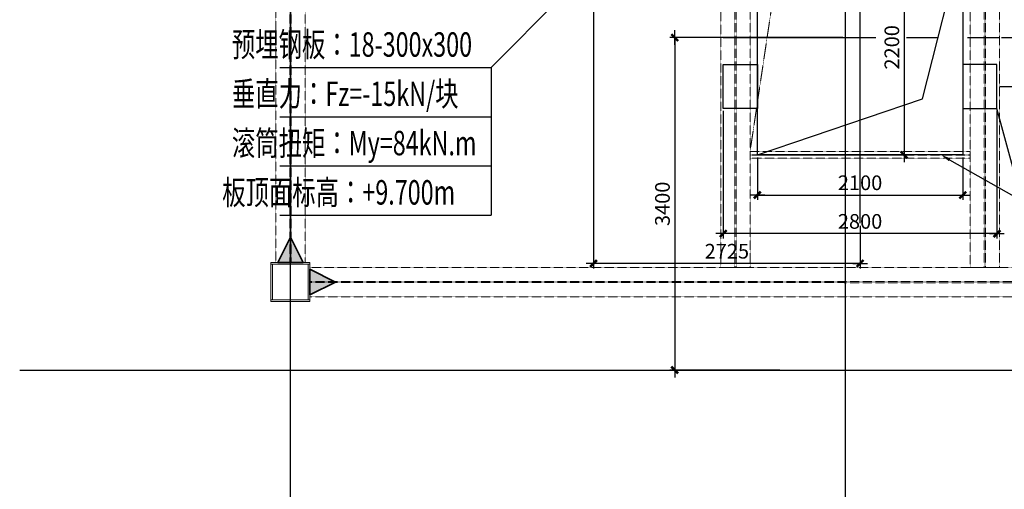
# Model space of a CAD drawing. Extents: x -3005203 to -2617833, y 73323 to 402659.
# Drawn here: x -2993944 to -2983877, y 202502 to 207304 of the extents above; entities that cross this region are included whole.
import ezdxf
from ezdxf import colors
from ezdxf.entities.mleader import LeaderData, LeaderLine
from ezdxf.math import Vec2, Vec3

# ---------------------------------------------------------------- set-up
doc = ezdxf.new("R2010")
doc.units = 0
doc.header["$LTSCALE"] = 1000
for name, pattern in [('ACAD_ISO04W100', [30.5, 24, -3, 0.5, -3]), ('CENTER', [2, 1.25, -0.25, 0.25, -0.25]), ('DASH', [0.35, 0.25, -0.1])]:
    doc.linetypes.add(name, pattern=pattern)
doc.layers.get('0').update_dxf_attribs({"linetype": 'CONTINUOUS'})
doc.layers.get('Defpoints').update_dxf_attribs({"color": 9, "linetype": 'CONTINUOUS'})
for name, color, linetype in [('1标注层', 3, 'CONTINUOUS'), ('1细实线', 4, 'CONTINUOUS'), ('1轮廓实线层', 7, 'CONTINUOUS'), ('3中心线层', 1, 'CENTER'), ('DOTE', 1, 'ACAD_ISO04W100')]:
    doc.layers.add(name, color=color, linetype=linetype)
for name, color, linetype, lineweight in [('柱_主零件_实线', 51, 'CONTINUOUS', 18), ('梁_主零件_实线', 141, 'CONTINUOUS', 18), ('次梁_主零件_实线', 9, 'CONTINUOUS', 18), ('连接标识_刚接符号_梁端', 141, 'CONTINUOUS', 35), ('钢板标注', 9, 'CONTINUOUS', 18)]:
    doc.layers.add(name, color=color, linetype=linetype, lineweight=lineweight)
doc.styles.add('zj-仿宋1', font='STFANGSO.TTF', dxfattribs={"width": 0.7})
doc.styles.add('标准', font='txt', dxfattribs={"width": 0.667})
doc.dimstyles.new('DIMN 50', dxfattribs={"dimtxt": 150, "dimasz": 0.5, "dimexe": 50, "dimexo": 25, "dimgap": 50, "dimtad": 1, "dimdec": 0, "dimzin": 0, "dimdsep": 46, "dimtxsty": '标准', "dimblk": '_DIMX', "dimcen": 0.09, "dimclrt": 7, "dimadec": 0, "dimazin": 0, "dimtfac": 1, "dimtdec": 0, "dimtix": 1, "dimtmove": 2, "dimatfit": 3, "dimldrblk": '_DIMX', "dimfxl": 0, "dimtolj": 1, "dimtzin": 0, "dimarcsym": 0})

# ---------------------------------------------------------------- blocks, each defined once
blk = doc.blocks.new('43584638468543512')
at = {"layer": 'DOTE', "ltscale": 50}
for p, q in [((5185322, -392759.2), (5185322, -380783.9)), ((5190997, -392759.2), (5190997, -380783.9)), ((5182554.1, -390559.2), (5279303, -390559.2))]:
    blk.add_line(p, q, dxfattribs=at)
blk = doc.blocks.new('_DIMX')
blk.add_line((-150, 0), (150, 0))
at = {"const_width": 50}
blk.add_lwpolyline([(-70, -70), (70, 70)], dxfattribs=at)
blk = doc.blocks.new('*D101')
at = {"layer": '1标注层', "color": 0, "lineweight": -2, "transparency": 16777216}
for p, q in [((-1050, -2225), (-1050, -2660)), ((1050, -2225), (1050, -2660)), ((-1050, -2610), (1050, -2610))]:
    blk.add_line(p, q, dxfattribs=at)
at = {"layer": 'Defpoints', "color": 0, "lineweight": -3, "transparency": 16777216}
for p in [(-1050, -2200), (1050, -2200), (1050, -2610)]:
    blk.add_point(p, dxfattribs=at)
at = {"layer": '1标注层', "color": 0, "lineweight": -2, "transparency": 16777216, "xscale": 0.5, "yscale": 0.5, "zscale": 0.5, "rotation": 180}
blk.add_blockref('_DIMX', (-1050, -2610), dxfattribs=at)
at = {"layer": '1标注层', "color": 0, "lineweight": -2, "transparency": 16777216, "xscale": 0.5, "yscale": 0.5, "zscale": 0.5}
blk.add_blockref('_DIMX', (1050, -2610), dxfattribs=at)
at = {"layer": '1标注层', "color": 7, "transparency": 16777216, "insert": (0, -2485), "char_height": 150, "attachment_point": 5, "style": '标准'}
blk.add_mtext('\\A1;2100', dxfattribs=at)
blk = doc.blocks.new('*D78')
at = {"layer": '1标注层', "color": 0, "lineweight": -2, "transparency": 16777216}
for p, q in [((-1025, 0), (500, 0)), ((450, -1), (450, -2200)), ((-1025, -2200), (500, -2200))]:
    blk.add_line(p, q, dxfattribs=at)
at = {"layer": 'Defpoints', "color": 0, "lineweight": -3, "transparency": 16777216}
for p in [(-1050, 0), (-1050, -2200), (450, -2200)]:
    blk.add_point(p, dxfattribs=at)
at = {"layer": '1标注层', "color": 0, "lineweight": -2, "transparency": 16777216, "xscale": 0.5, "yscale": 0.5, "zscale": 0.5}
for p, rotation in [((450, 0), 90), ((450, -2200), 270)]:
    blk.add_blockref('_DIMX', p, dxfattribs=dict(at, rotation=rotation))
at = {"layer": '1标注层', "color": 7, "transparency": 16777216, "insert": (325, -1100), "char_height": 150, "attachment_point": 5, "rotation": 90, "style": '标准'}
blk.add_mtext('\\A1;2200', dxfattribs=at)
blk = doc.blocks.new('*D79')
at = {"layer": '1标注层', "color": 0, "lineweight": -2, "transparency": 16777216}
for p, q in [((-1400, -1750), (-1400, -3055)), ((1400, -1750), (1400, -3055)), ((1400, -3005), (-1400, -3005))]:
    blk.add_line(p, q, dxfattribs=at)
at = {"layer": 'Defpoints', "color": 0, "lineweight": -3, "transparency": 16777216}
for p in [(-1400, -1725), (1400, -1725), (-1400, -3005)]:
    blk.add_point(p, dxfattribs=at)
at = {"layer": '1标注层', "color": 0, "lineweight": -2, "transparency": 16777216, "xscale": 0.5, "yscale": 0.5, "zscale": 0.5, "rotation": 180}
blk.add_blockref('_DIMX', (-1400, -3005), dxfattribs=at)
at = {"layer": '1标注层', "color": 0, "lineweight": -2, "transparency": 16777216, "xscale": 0.5, "yscale": 0.5, "zscale": 0.5}
blk.add_blockref('_DIMX', (1400, -3005), dxfattribs=at)
at = {"layer": '1标注层', "color": 7, "transparency": 16777216, "insert": (0, -2880), "char_height": 150, "attachment_point": 5, "style": '标准'}
blk.add_mtext('\\A1;2800', dxfattribs=at)
blk = doc.blocks.new('*D80')
at = {"layer": '1标注层', "color": 0, "lineweight": -2, "transparency": 16777216}
for p, q in [((-2725, -530), (-2725, -3360)), ((0, -2925), (0, -3360)), ((-1, -3310), (-2724, -3310))]:
    blk.add_line(p, q, dxfattribs=at)
at = {"layer": 'Defpoints', "color": 0, "lineweight": -3, "transparency": 16777216}
for p in [(-2725, -505, 89551), (0, -2900), (-2725, -3310)]:
    blk.add_point(p, dxfattribs=at)
at = {"layer": '1标注层', "color": 0, "lineweight": -2, "transparency": 16777216, "xscale": 0.5, "yscale": 0.5, "zscale": 0.5, "rotation": 180}
blk.add_blockref('_DIMX', (-2725, -3310), dxfattribs=at)
at = {"layer": '1标注层', "color": 0, "lineweight": -2, "transparency": 16777216, "xscale": 0.5, "yscale": 0.5, "zscale": 0.5}
blk.add_blockref('_DIMX', (0, -3310), dxfattribs=at)
at = {"layer": '1标注层', "color": 7, "transparency": 16777216, "insert": (-1362, -3185), "char_height": 150, "attachment_point": 5, "style": '标准'}
blk.add_mtext('\\A1;2725', dxfattribs=at)
blk = doc.blocks.new('*D88')
at = {"layer": '1标注层', "color": 0, "lineweight": -2, "transparency": 16777216}
for p, q in [((1446, -1000), (1827, -1000)), ((1777, -1500), (1777, -1001)), ((1425, -1500), (1827, -1500))]:
    blk.add_line(p, q, dxfattribs=at)
at = {"layer": 'Defpoints', "color": 0, "lineweight": -3, "transparency": 16777216}
for p in [(1421, -1000), (1777, -1000), (1400, -1500)]:
    blk.add_point(p, dxfattribs=at)
at = {"layer": '1标注层', "color": 0, "lineweight": -2, "transparency": 16777216, "xscale": 0.5, "yscale": 0.5, "zscale": 0.5}
for p, rotation in [((1777, -1000), 90), ((1777, -1500), 270)]:
    blk.add_blockref('_DIMX', p, dxfattribs=dict(at, rotation=rotation))
at = {"layer": '1标注层', "color": 7, "transparency": 16777216, "insert": (1652, -1250), "char_height": 150, "attachment_point": 5, "rotation": 90, "style": '标准'}
blk.add_mtext('\\A1;500', dxfattribs=at)
blk = doc.blocks.new('*D89')
at = {"layer": '1标注层', "color": 0, "lineweight": -2, "transparency": 16777216}
for p, q in [((1425, -500), (1827, -500)), ((1777, -1000), (1777, -501)), ((1446, -1000), (1827, -1000))]:
    blk.add_line(p, q, dxfattribs=at)
at = {"layer": 'Defpoints', "color": 0, "lineweight": -3, "transparency": 16777216}
for p in [(1400, -500), (1777, -500), (1421, -1000)]:
    blk.add_point(p, dxfattribs=at)
at = {"layer": '1标注层', "color": 0, "lineweight": -2, "transparency": 16777216, "xscale": 0.5, "yscale": 0.5, "zscale": 0.5}
for p, rotation in [((1777, -500), 90), ((1777, -1000), 270)]:
    blk.add_blockref('_DIMX', p, dxfattribs=dict(at, rotation=rotation))
at = {"layer": '1标注层', "color": 7, "transparency": 16777216, "insert": (1652, -750), "char_height": 150, "attachment_point": 5, "rotation": 90, "style": '标准'}
blk.add_mtext('\\A1;500', dxfattribs=at)
blk = doc.blocks.new('*D560')
at = {"layer": '1标注层', "color": 0, "lineweight": -2, "transparency": 16777216}
for p, q in [((-2985501, 207146), (-2985501, 207603)), ((-2985351, 207146), (-2985351, 207603)), ((-2985502, 207553), (-2985502, 207553)), ((-2985351, 207553), (-2985501, 207553)), ((-2985351, 207553), (-2985350, 207553))]:
    blk.add_line(p, q, dxfattribs=at)
at = {"layer": 'Defpoints', "color": 0, "transparency": 16777216}
for p in [(-2985501, 207553), (-2985501, 207121), (-2985351, 207121)]:
    blk.add_point(p, dxfattribs=at)
at = {"layer": '1标注层', "color": 0, "lineweight": -2, "transparency": 16777216, "xscale": 0.5, "yscale": 0.5, "zscale": 0.5}
blk.add_blockref('_DIMX', (-2985501, 207553), dxfattribs=at)
at = {"layer": '1标注层', "color": 0, "lineweight": -2, "transparency": 16777216, "xscale": 0.5, "yscale": 0.5, "zscale": 0.5, "rotation": 180}
blk.add_blockref('_DIMX', (-2985351, 207553), dxfattribs=at)
at = {"layer": '1标注层', "color": 7, "transparency": 16777216, "insert": (-2985426, 207678), "char_height": 150, "attachment_point": 5, "style": '标准'}
blk.add_mtext('\\A1;150', dxfattribs=at)
blk = doc.blocks.new('*D561')
at = {"layer": '1标注层', "color": 0, "lineweight": -2, "transparency": 16777216}
for p, q in [((-2985526, 207121), (-2987297, 207121)), ((-2987247, 207121), (-2987247, 203722)), ((-2986172, 203721), (-2987297, 203721))]:
    blk.add_line(p, q, dxfattribs=at)
at = {"layer": 'Defpoints', "color": 0, "transparency": 16777216}
for p in [(-2985501, 207121), (-2987247, 203721), (-2986147, 203721)]:
    blk.add_point(p, dxfattribs=at)
at = {"layer": '1标注层', "color": 0, "lineweight": -2, "transparency": 16777216, "xscale": 0.5, "yscale": 0.5, "zscale": 0.5}
for p, rotation in [((-2987247, 207121), 90), ((-2987247, 203721), 270)]:
    blk.add_blockref('_DIMX', p, dxfattribs=dict(at, rotation=rotation))
at = {"layer": '1标注层', "color": 7, "transparency": 16777216, "insert": (-2987372, 205421), "char_height": 150, "attachment_point": 5, "rotation": 90, "style": '标准'}
blk.add_mtext('\\A1;3400', dxfattribs=at)
blk = doc.blocks.new('A$C51f80d6f')
at = {"elevation": -34929.3}
blk.add_lwpolyline([(-1050, -2200), (637, -1627.9), (1050, 0)], dxfattribs=at)
at = {"layer": '1标注层'}
for p, q in [((0, -2899.7, -34929.3), (0, 2979.2, -34929.3)), ((-5932.6, -2313.4, -34924.1), (-3772.6, -2313.4, -34924.1))]:
    blk.add_line(p, q, dxfattribs=at)
at = {"layer": '1细实线'}
for p, q in [((-3772.6, -1305.4, -34924.1), (-2950, -480, 54622)), ((-5932.6, -1305.4, -34924.1), (-3772.6, -1305.4, -34924.1)), ((-3772.6, -1305.4, -34924.1), (-3772.6, -2817.4, -34924.1)), ((-5932.6, -1809.4, -34924.1), (-3772.6, -1809.4, -34924.1)), ((1996.5, -3939.9, -34929.3), (1400, -1725, -34929.3)), ((-5932.6, -2817.4, -34924.1), (-3772.6, -2817.4, -34924.1))]:
    blk.add_line(p, q, dxfattribs=at)
at = {"layer": '1轮廓实线层', "ltscale": 1.25, "elevation": -34929.3}
for points in [[(-1050, -2200), (-1050, 0), (1050, 0), (1050, -2200)], [(-1400, -1725), (-1400, -1275), (-1050, -1275), (-1050, -1725)], [(1400, -1725), (1400, -1275), (1050, -1275), (1050, -1725)]]:
    blk.add_lwpolyline(points, close=True, dxfattribs=at)
at = {"layer": '3中心线层', "ltscale": 1.25}
for p, q in [((-1400, -1000, -34929.3), (1421.3, -1000, -34929.3)), ((-1400, -1725, -34929.3), (-1400, -1275, -34929.3)), ((1400, -1725, -34929.3), (1400, -1275, -34929.3))]:
    blk.add_line(p, q, dxfattribs=at)
at = {"layer": '1标注层', "style": 'zj-仿宋1', "width": 0.7}
for s, p in [('预埋钢板：18-300x300', (-6422.7, -1195.8, -34924.1)), ('垂直力：Fz=-15kN/块', (-6422.7, -1699.8, -34924.1)), ('滚筒扭矩：My=84kN.m', (-6422.7, -2203.8, -34924.1))]:
    blk.add_text(s, height=250, dxfattribs=at).set_placement(p)
at = {"layer": '1标注层', "color": 1, "style": 'zj-仿宋1', "width": 0.7}
blk.add_text('板顶面标高：+9.700m', height=250, dxfattribs=at).set_placement((-6521.8, -2707.8, -34924.1))
at = {"layer": '1标注层'}
for base, p1, p2, angle, picture, middle in [((450.3, -2200, -34929.3), (-1050, 0, -34929.3), (-1050, -2200, -34929.3), 90, '*D78', (325.3, -1100, -34929.3)), ((1777.1, -500, -34929.3), (1421.3, -1000, -34929.3), (1400, -500, -34929.3), 90, '*D89', (1652.1, -750, -34929.3)), ((-2725, -3309.8, -34929.3), (0, -2899.7, -34929.3), (-2725, -505, 54622), 180, '*D80', (-1362.5, -3184.8, -34929.3)), ((1777.1, -1000, -34929.3), (1400, -1500, -34929.3), (1421.3, -1000, -34929.3), 90, '*D88', (1652.1, -1250, -34929.3)), ((-1400, -3004.7, -34929.3), (1400, -1725, -34929.3), (-1400, -1725, -34929.3), 180, '*D79', (0, -2879.7, -34929.3)), ((1050, -2610.5, -34929.3), (-1050, -2200, -34929.3), (1050, -2200, -34929.3), 180, '*D101', (0, -2485.5, -34929.3))]:
    dim = blk.add_linear_dim(base=base, p1=p1, p2=p2, angle=angle, dimstyle='DIMN 50', dxfattribs=at)
    dim.commit()
    dim.dimension.update_dxf_attribs({"geometry": picture, "text_midpoint": middle})
ml = blk.add_multileader_mtext('Standard', dxfattribs=at)
ml.set_content('预留开孔2200x2100', color=256, style='标准')
ml.set_leader_properties()
ml.build(insert=Vec2(0, 0))
ml.multileader.update_dxf_attribs({"text_left_attachment_type": 5, "text_right_attachment_type": 5, "dogleg_length": 9, "arrow_head_size": 100})
ctx = ml.context
ctx.base_point, ctx.char_height, ctx.arrow_head_size, ctx.landing_gap_size, ctx.plane_origin = Vec3(1763.9, -2725.3, -34929.3), 150, 100, 8, Vec3(828.8, -2200, -34929.3)
ctx.left_attachment, ctx.right_attachment = 5, 5
notes = []
notes.append((ctx, [(0, (1, 1, 0), (1754.9, -2725.3, -34929.3), (1, 0), 9, [(0, [(828.8, -2200, -34929.3)], 0, [])])]))
ctx.mtext.insert, ctx.mtext.flow_direction = Vec3(1771.9, -2521, -34929.3), 5
for ctx, leaders in notes:
    for number, flags, end, landing, length, lines in leaders:
        leader = LeaderData()
        leader.index, (leader.has_last_leader_line, leader.has_dogleg_vector, leader.attachment_direction) = number, flags
        leader.last_leader_point, leader.dogleg_vector, leader.dogleg_length = Vec3(end), Vec3(landing), length
        for number, points, colour, breaks in lines:
            line = LeaderLine()
            line.index, line.vertices, line.color, line.breaks = number, Vec3.list(points), colors.encode_raw_color(colour), breaks
            leader.lines.append(line)
        ctx.leaders.append(leader)

msp = doc.modelspace()

# ---------------------------------------------------------------- hatches: boundary and pattern name
at = {"layer": '连接标识_刚接符号_梁端'}
for points in [[(-2991306.4, 204821.4), (-2991176.4, 205081.4), (-2991046.4, 204821.4)], [(-2990976.4, 204751.4), (-2990716.4, 204621.4), (-2990976.4, 204491.4)]]:
    msp.add_hatch(color=256, dxfattribs=at).paths.add_polyline_path(points)

# ---------------------------------------------------------------- linework, layer by layer
at = {"layer": '柱_主零件_实线', "ltscale": 20}
for p, q in [((-2990976.4, 204821.4), (-2991376.4, 204821.4)), ((-2991376.4, 204821.4), (-2991376.4, 204421.4)), ((-2991376.4, 204803.4), (-2990976.4, 204803.4)), ((-2991358.4, 204439.4), (-2991358.4, 204803.4)), ((-2990994.4, 204803.4), (-2990994.4, 204439.4)), ((-2990976.4, 204421.4), (-2990976.4, 204821.4)), ((-2990976.4, 204439.4), (-2991376.4, 204439.4)), ((-2991376.4, 204421.4), (-2990976.4, 204421.4))]:
    msp.add_line(p, q, dxfattribs=at)
at = {"layer": '梁_主零件_实线', "linetype": 'DASH', "ltscale": 0.01}
for p, q in [((-2986776.5, 211571.3), (-2986776.5, 204771.3)), ((-2986633, 204771.3), (-2986633, 211571.3)), ((-2986620, 204771.3), (-2986620, 211571.3)), ((-2986476.5, 204771.3), (-2986476.5, 211571.3)), ((-2984226.4, 211571.3), (-2984226.4, 204771.3)), ((-2984082.9, 204771.3), (-2984082.9, 211571.3)), ((-2984069.9, 204771.3), (-2984069.9, 211571.3)), ((-2983926.4, 204771.3), (-2983926.4, 211571.3)), ((-2991326.4, 211521.3), (-2991326.4, 204821.4)), ((-2991182.9, 204821.4), (-2991182.9, 211521.3)), ((-2991169.9, 204821.4), (-2991169.9, 211521.3)), ((-2991026.4, 204821.4), (-2991026.4, 211521.3)), ((-2991326.4, 204821.4), (-2991026.4, 204821.4)), ((-2990976.4, 204771.4), (-2990976.4, 204471.4)), ((-2983276.4, 204771.3), (-2990976.4, 204771.4)), ((-2986776.5, 204771.3), (-2986476.5, 204771.3)), ((-2984226.4, 204771.3), (-2983926.4, 204771.3)), ((-2990976.4, 204627.9), (-2983276.4, 204627.8)), ((-2990976.4, 204614.9), (-2983276.4, 204614.8)), ((-2990976.4, 204471.4), (-2983276.4, 204471.3))]:
    msp.add_line(p, q, dxfattribs=at)
at = {"layer": '次梁_主零件_实线', "linetype": 'DASH', "ltscale": 0.01}
for p, q in [((-2986476.5, 205954.7), (-2986194.8, 207837.7)), ((-2986476.5, 205954.7), (-2986476.5, 205886.7)), ((-2984226.4, 205954.7), (-2986476.5, 205954.7)), ((-2986476.5, 205922.9), (-2984226.4, 205922.9)), ((-2986476.5, 205918.4), (-2984226.4, 205918.4)), ((-2986476.5, 205886.7), (-2984226.4, 205886.7)), ((-2984226.4, 205886.7), (-2984226.4, 205954.7))]:
    msp.add_line(p, q, dxfattribs=at)
at = {"layer": '连接标识_刚接符号_梁端', "linetype": 'Continuous'}
for points in [[(-2991306.4, 204821.4), (-2991176.4, 205081.4), (-2991046.4, 204821.4)], [(-2990976.4, 204751.4), (-2990716.4, 204621.4), (-2990976.4, 204491.4)]]:
    msp.add_lwpolyline(points, close=True, dxfattribs=at)

# ---------------------------------------------------------------- block references
msp.add_blockref('A$C51f80d6f', (-2985351.4, 208121.3))
at = {"layer": '钢板标注', "color": 2, "lineweight": -3}
msp.add_blockref('43584638468543512', (-8176498.4, 594280.5), dxfattribs=at)

# ---------------------------------------------------------------- dimensions: what is measured, and where the dimension line sits
at = {"layer": '1标注层', "color": 2}
dim = msp.add_linear_dim(base=(-2985501.4, 207553.4), p1=(-2985351.4, 207121.3), p2=(-2985501.4, 207121.3), dimstyle='DIMN 50', dxfattribs=at)
dim.commit()
dim.dimension.update_dxf_attribs({"geometry": '*D560', "text_midpoint": (-2985426.4, 207678.4)})
dim = msp.add_linear_dim(base=(-2987247, 203721.3), p1=(-2985501.4, 207121.3), p2=(-2986147.3, 203721.3), angle=90, dimstyle='DIMN 50', dxfattribs=at)
dim.commit()
dim.dimension.update_dxf_attribs({"geometry": '*D561', "text_midpoint": (-2987372, 205421.3)})

doc.saveas('drawing.dxf')
